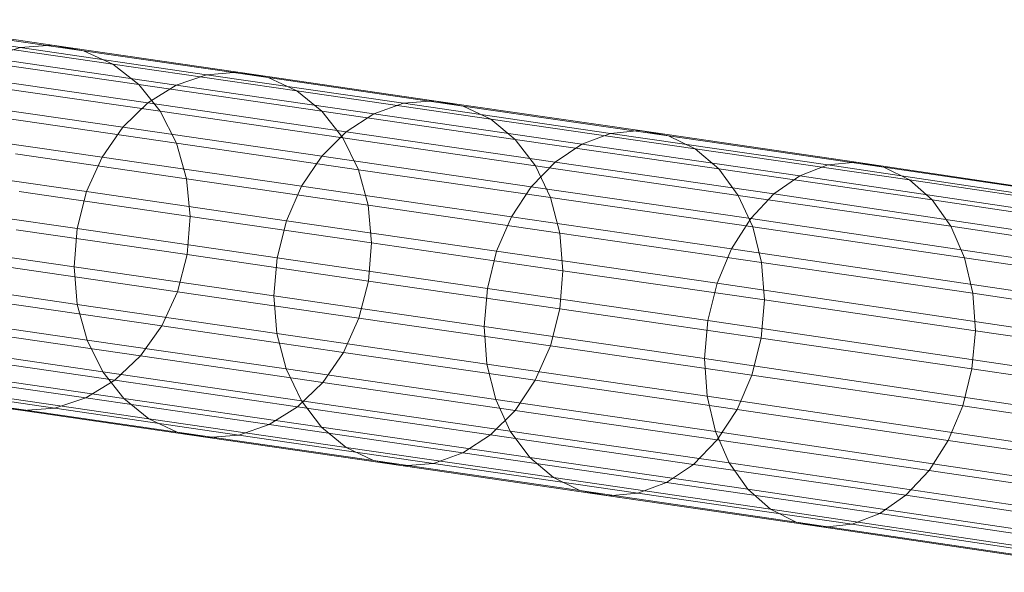
# Model space of a CAD drawing. Units: millimetres. Extents: x -142060 to -139432, y -3494 to 3526.
# Drawn here: x -141809 to -141648, y 79 to 169 of the extents above; entities that cross this region are included whole.
import ezdxf

# ---------------------------------------------------------------- set-up
doc = ezdxf.new("R2010")
doc.units = ezdxf.units.MM
doc.linetypes.add('K5LT32776', pattern=[0])
doc.layers.get('0').update_dxf_attribs({"true_color": 0x5890e1})

# ---------------------------------------------------------------- blocks, each defined once
blk = doc.blocks.new('U7')
at = {"color": 33, "linetype": 'K5LT32776', "lineweight": 18, "true_color": 0xe18f57}
for p, q in [((-141803.67, 165.08), (-141832.3, 169.24)), ((-141808.89, 164.69), (-141837.64, 168.87)), ((-141798.56, 164.16), (-141827.05, 168.31)), ((-141793.77, 161.98), (-141822.12, 166.11)), ((-141814, 163.01), (-141808.89, 164.69)), ((-141808.89, 164.69), (-141803.67, 165.08)), ((-141778.41, 160.25), (-141808.89, 164.69)), ((-141773.33, 160.67), (-141803.67, 165.08)), ((-141803.67, 165.08), (-141798.56, 164.16)), ((-141789.52, 158.63), (-141817.75, 162.74)), ((-141783.38, 158.56), (-141814, 163.01)), ((-141768.34, 159.77), (-141798.56, 164.16)), ((-141798.56, 164.16), (-141793.77, 161.98)), ((-141763.69, 157.61), (-141793.77, 161.98)), ((-141793.77, 161.98), (-141789.52, 158.63)), ((-141788.02, 155.65), (-141818.75, 160.12)), ((-141783.38, 158.56), (-141778.41, 160.25)), ((-141778.41, 160.25), (-141773.33, 160.67)), ((-141746.22, 155.57), (-141778.41, 160.25)), ((-141741.28, 156), (-141773.33, 160.67)), ((-141773.33, 160.67), (-141768.34, 159.77)), ((-141736.45, 155.13), (-141768.34, 159.77)), ((-141768.34, 159.77), (-141763.69, 157.61)), ((-141785.98, 154.26), (-141814.12, 158.35)), ((-141759.56, 154.28), (-141789.52, 158.63)), ((-141789.52, 158.63), (-141785.98, 154.26)), ((-141783.38, 158.56), (-141788.02, 155.65)), ((-141751.06, 153.86), (-141783.38, 158.56)), ((-141792.11, 151.65), (-141822.94, 156.13)), ((-141731.94, 152.99), (-141763.69, 157.61)), ((-141763.69, 157.61), (-141759.56, 154.28)), ((-141792.11, 151.65), (-141788.02, 155.65)), ((-141755.58, 150.93), (-141788.02, 155.65)), ((-141751.06, 153.86), (-141746.22, 155.57)), ((-141746.22, 155.57), (-141741.28, 156)), ((-141712.38, 150.65), (-141746.22, 155.57)), ((-141707.58, 151.1), (-141741.28, 156)), ((-141741.28, 156), (-141736.45, 155.13)), ((-141702.91, 150.25), (-141736.45, 155.13)), ((-141736.45, 155.13), (-141731.94, 152.99)), ((-141783.34, 149.05), (-141811.39, 153.13)), ((-141756.16, 149.92), (-141785.98, 154.26)), ((-141785.98, 154.26), (-141783.34, 149.05)), ((-141727.95, 149.68), (-141759.56, 154.28)), ((-141759.56, 154.28), (-141756.16, 149.92)), ((-141751.06, 153.86), (-141755.58, 150.93)), ((-141717.06, 148.91), (-141751.06, 153.86)), ((-141698.55, 148.13), (-141731.94, 152.99)), ((-141731.94, 152.99), (-141727.95, 149.68)), ((-141795.5, 146.74), (-141792.11, 151.65)), ((-141759.58, 146.92), (-141792.11, 151.65)), ((-141795.5, 146.74), (-141826.41, 151.24)), ((-141759.58, 146.92), (-141755.58, 150.93)), ((-141724.64, 145.33), (-141756.16, 149.92)), ((-141756.16, 149.92), (-141753.59, 144.72)), ((-141721.45, 145.97), (-141755.58, 150.93)), ((-141717.06, 148.91), (-141712.38, 150.65)), ((-141712.38, 150.65), (-141707.58, 151.1)), ((-141676.88, 145.49), (-141712.38, 150.65)), ((-141672.25, 145.97), (-141707.58, 151.1)), ((-141707.58, 151.1), (-141702.91, 150.25)), ((-141667.73, 145.14), (-141702.91, 150.25)), ((-141702.91, 150.25), (-141698.55, 148.13)), ((-141753.59, 144.72), (-141783.34, 149.05)), ((-141783.34, 149.05), (-141781.69, 143.24)), ((-141694.69, 144.84), (-141727.95, 149.68)), ((-141727.95, 149.68), (-141724.64, 145.33)), ((-141717.06, 148.91), (-141721.45, 145.97)), ((-141681.42, 143.73), (-141717.06, 148.91)), ((-141663.53, 143.04), (-141698.55, 148.13)), ((-141698.55, 148.13), (-141694.69, 144.84)), ((-141781.69, 143.24), (-141809.67, 147.31)), ((-141798.03, 141.14), (-141795.5, 146.74)), ((-141762.88, 142), (-141795.5, 146.74)), ((-141762.88, 142), (-141759.58, 146.92)), ((-141725.34, 141.94), (-141759.58, 146.92)), ((-141798.03, 141.14), (-141828.97, 145.64)), ((-141725.34, 141.94), (-141721.45, 145.97)), ((-141691.52, 140.51), (-141724.64, 145.33)), ((-141724.64, 145.33), (-141722.19, 140.15)), ((-141685.67, 140.76), (-141721.45, 145.97)), ((-141681.42, 143.73), (-141676.88, 145.49)), ((-141676.88, 145.49), (-141672.25, 145.97)), ((-141626.7, 138.03), (-141676.88, 145.49)), ((-141622.27, 138.53), (-141672.25, 145.97)), ((-141672.25, 145.97), (-141667.73, 145.14)), ((-141617.94, 137.74), (-141667.73, 145.14)), ((-141667.73, 145.14), (-141663.53, 143.04)), ((-141722.19, 140.15), (-141753.59, 144.72)), ((-141753.59, 144.72), (-141752, 138.92)), ((-141659.83, 139.77), (-141694.69, 144.84)), ((-141694.69, 144.84), (-141691.52, 140.51)), ((-141681.42, 143.73), (-141685.67, 140.76)), ((-141631.08, 136.24), (-141681.42, 143.73)), ((-141752, 138.92), (-141781.69, 143.24)), ((-141781.69, 143.24), (-141781.09, 137.07)), ((-141765.36, 136.38), (-141762.88, 142)), ((-141728.58, 137.01), (-141762.88, 142)), ((-141728.58, 137.01), (-141725.34, 141.94)), ((-141689.47, 136.72), (-141725.34, 141.94)), ((-141613.94, 135.67), (-141663.53, 143.04)), ((-141663.53, 143.04), (-141659.83, 139.77)), ((-141781.09, 137.07), (-141809.05, 141.14)), ((-141799.58, 135.08), (-141798.03, 141.14)), ((-141765.36, 136.38), (-141798.03, 141.14)), ((-141689.14, 135.35), (-141722.19, 140.15)), ((-141722.19, 140.15), (-141720.66, 134.36)), ((-141656.78, 135.46), (-141691.52, 140.51)), ((-141691.52, 140.51), (-141689.14, 135.35)), ((-141689.47, 136.72), (-141685.67, 140.76)), ((-141635.17, 133.26), (-141685.67, 140.76)), ((-141799.58, 135.08), (-141830.55, 139.58)), ((-141720.66, 134.36), (-141752, 138.92)), ((-141752, 138.92), (-141751.45, 132.76)), ((-141610.41, 132.42), (-141659.83, 139.77)), ((-141659.83, 139.77), (-141656.78, 135.46)), ((-141781.09, 137.07), (-141781.59, 130.83)), ((-141751.45, 132.76), (-141781.09, 137.07)), ((-141731, 131.39), (-141728.58, 137.01)), ((-141692.61, 131.78), (-141728.58, 137.01)), ((-141766.89, 130.32), (-141765.36, 136.38)), ((-141731, 131.39), (-141765.36, 136.38)), ((-141692.61, 131.78), (-141689.47, 136.72)), ((-141638.84, 129.19), (-141689.47, 136.72)), ((-141654.53, 130.31), (-141689.14, 135.35)), ((-141689.14, 135.35), (-141687.7, 129.57)), ((-141607.53, 128.14), (-141656.78, 135.46)), ((-141656.78, 135.46), (-141654.53, 130.31)), ((-141781.59, 130.83), (-141809.53, 134.89)), ((-141800.09, 128.83), (-141799.58, 135.08)), ((-141766.89, 130.32), (-141799.58, 135.08)), ((-141687.7, 129.57), (-141720.66, 134.36)), ((-141720.66, 134.36), (-141720.16, 128.21)), ((-141800.09, 128.83), (-141831.05, 133.34)), ((-141751.45, 132.76), (-141751.97, 126.52)), ((-141720.16, 128.21), (-141751.45, 132.76)), ((-141781.59, 130.83), (-141783.17, 124.77)), ((-141751.97, 126.52), (-141781.59, 130.83)), ((-141732.52, 125.32), (-141731, 131.39)), ((-141694.98, 126.15), (-141731, 131.39)), ((-141694.98, 126.15), (-141692.61, 131.78)), ((-141641.89, 124.24), (-141692.61, 131.78)), ((-141783.17, 124.77), (-141811.12, 128.84)), ((-141767.41, 124.08), (-141800.09, 128.83)), ((-141799.55, 122.68), (-141800.09, 128.83)), ((-141767.41, 124.08), (-141766.89, 130.32)), ((-141732.52, 125.32), (-141766.89, 130.32)), ((-141653.16, 124.54), (-141687.7, 129.57)), ((-141687.7, 129.57), (-141687.23, 123.42)), ((-141605.41, 123.01), (-141654.53, 130.31)), ((-141654.53, 130.31), (-141653.16, 124.54)), ((-141799.55, 122.68), (-141830.45, 127.17)), ((-141720.16, 128.21), (-141720.67, 121.96)), ((-141687.23, 123.42), (-141720.16, 128.21)), ((-141751.97, 126.52), (-141753.52, 120.46)), ((-141720.67, 121.96), (-141751.97, 126.52)), ((-141696.48, 120.08), (-141694.98, 126.15)), ((-141644.22, 118.6), (-141694.98, 126.15)), ((-141783.17, 124.77), (-141785.73, 119.17)), ((-141753.52, 120.46), (-141783.17, 124.77)), ((-141733.05, 119.08), (-141767.41, 124.08)), ((-141766.91, 117.93), (-141767.41, 124.08)), ((-141733.05, 119.08), (-141732.52, 125.32)), ((-141696.48, 120.08), (-141732.52, 125.32)), ((-141604.14, 117.26), (-141653.16, 124.54)), ((-141653.16, 124.54), (-141652.75, 118.4)), ((-141785.73, 119.17), (-141813.73, 123.25)), ((-141766.91, 117.93), (-141799.55, 122.68)), ((-141797.95, 116.87), (-141799.55, 122.68)), ((-141687.23, 123.42), (-141687.77, 117.18)), ((-141652.75, 118.4), (-141687.23, 123.42)), ((-141797.95, 116.87), (-141828.8, 121.36)), ((-141720.67, 121.96), (-141722.2, 115.9)), ((-141687.77, 117.18), (-141720.67, 121.96)), ((-141785.73, 119.17), (-141789.2, 114.28)), ((-141756.03, 114.85), (-141785.73, 119.17)), ((-141753.52, 120.46), (-141756.03, 114.85)), ((-141722.2, 115.9), (-141753.52, 120.46)), ((-141697.03, 113.85), (-141696.48, 120.08)), ((-141645.7, 112.54), (-141696.48, 120.08)), ((-141789.2, 114.28), (-141817.27, 118.36)), ((-141732.58, 112.94), (-141766.91, 117.93)), ((-141765.39, 112.14), (-141766.91, 117.93)), ((-141697.03, 113.85), (-141733.05, 119.08)), ((-141732.58, 112.94), (-141733.05, 119.08)), ((-141652.75, 118.4), (-141653.3, 112.17)), ((-141603.8, 111.13), (-141652.75, 118.4)), ((-141795.39, 111.68), (-141826.14, 116.15)), ((-141765.39, 112.14), (-141797.95, 116.87)), ((-141795.39, 111.68), (-141797.95, 116.87)), ((-141722.2, 115.9), (-141724.69, 110.29)), ((-141689.28, 111.12), (-141722.2, 115.9)), ((-141687.77, 117.18), (-141689.28, 111.12)), ((-141653.3, 112.17), (-141687.77, 117.18)), ((-141793.39, 110.29), (-141821.55, 114.39)), ((-141756.03, 114.85), (-141759.42, 109.94)), ((-141724.69, 110.29), (-141756.03, 114.85)), ((-141789.2, 114.28), (-141793.39, 110.29)), ((-141759.42, 109.94), (-141789.2, 114.28)), ((-141696.61, 107.71), (-141732.58, 112.94)), ((-141731.14, 107.15), (-141732.58, 112.94)), ((-141646.28, 106.3), (-141697.03, 113.85)), ((-141696.61, 107.71), (-141697.03, 113.85)), ((-141798.14, 107.4), (-141826.41, 111.51)), ((-141791.97, 107.32), (-141822.62, 111.78)), ((-141762.92, 106.95), (-141795.39, 111.68)), ((-141791.97, 107.32), (-141795.39, 111.68)), ((-141731.14, 107.15), (-141765.39, 112.14)), ((-141762.92, 106.95), (-141765.39, 112.14)), ((-141689.28, 111.12), (-141691.7, 105.5)), ((-141654.8, 106.1), (-141689.28, 111.12)), ((-141653.3, 112.17), (-141654.8, 106.1)), ((-141604.38, 104.89), (-141653.3, 112.17)), ((-141808.47, 105.33), (-141836.98, 109.48)), ((-141803.25, 105.72), (-141831.62, 109.85)), ((-141793.39, 110.29), (-141798.14, 107.4)), ((-141763.53, 105.95), (-141793.39, 110.29)), ((-141759.42, 109.94), (-141763.53, 105.95)), ((-141728, 105.37), (-141759.42, 109.94)), ((-141724.69, 110.29), (-141728, 105.37)), ((-141691.7, 105.5), (-141724.69, 110.29)), ((-141787.84, 103.98), (-141818.38, 108.42)), ((-141783.2, 101.82), (-141813.58, 106.24)), ((-141808.47, 105.33), (-141813.58, 106.24)), ((-141798.14, 107.4), (-141803.25, 105.72)), ((-141768.17, 103.04), (-141798.14, 107.4)), ((-141759.62, 102.61), (-141791.97, 107.32)), ((-141787.84, 103.98), (-141791.97, 107.32)), ((-141728.77, 101.99), (-141762.92, 106.95)), ((-141759.62, 102.61), (-141762.92, 106.95)), ((-141695.25, 101.94), (-141731.14, 107.15)), ((-141728.77, 101.99), (-141731.14, 107.15)), ((-141645.94, 100.17), (-141696.61, 107.71)), ((-141695.25, 101.94), (-141696.61, 107.71)), ((-141803.25, 105.72), (-141808.47, 105.33)), ((-141778.22, 100.93), (-141808.47, 105.33)), ((-141773.14, 101.34), (-141803.25, 105.72)), ((-141763.53, 105.95), (-141768.17, 103.04)), ((-141732, 101.36), (-141763.53, 105.95)), ((-141728, 105.37), (-141732, 101.36)), ((-141694.94, 100.56), (-141728, 105.37)), ((-141691.7, 105.5), (-141694.94, 100.56)), ((-141657.17, 100.47), (-141691.7, 105.5)), ((-141654.8, 106.1), (-141657.17, 100.47)), ((-141605.86, 98.83), (-141654.8, 106.1)), ((-141755.62, 99.3), (-141787.84, 103.98)), ((-141783.2, 101.82), (-141787.84, 103.98)), ((-141768.17, 103.04), (-141773.14, 101.34)), ((-141736.52, 98.43), (-141768.17, 103.04)), ((-141751.11, 97.16), (-141783.2, 101.82)), ((-141778.22, 100.93), (-141783.2, 101.82)), ((-141725.59, 97.66), (-141759.62, 102.61)), ((-141755.62, 99.3), (-141759.62, 102.61)), ((-141693, 96.79), (-141728.77, 101.99)), ((-141725.59, 97.66), (-141728.77, 101.99)), ((-141644.67, 94.42), (-141695.25, 101.94)), ((-141693, 96.79), (-141695.25, 101.94)), ((-141773.14, 101.34), (-141778.22, 100.93)), ((-141746.28, 96.28), (-141778.22, 100.93)), ((-141741.34, 96.71), (-141773.14, 101.34)), ((-141732, 101.36), (-141736.52, 98.43)), ((-141698.83, 96.54), (-141732, 101.36)), ((-141694.94, 100.56), (-141698.83, 96.54)), ((-141660.31, 95.53), (-141694.94, 100.56)), ((-141657.17, 100.47), (-141660.31, 95.53)), ((-141608.19, 93.19), (-141657.17, 100.47)), ((-141721.73, 94.37), (-141755.62, 99.3)), ((-141751.11, 97.16), (-141755.62, 99.3)), ((-141736.52, 98.43), (-141741.34, 96.71)), ((-141703.22, 93.59), (-141736.52, 98.43)), ((-141717.38, 92.25), (-141751.11, 97.16)), ((-141746.28, 96.28), (-141751.11, 97.16)), ((-141741.34, 96.71), (-141746.28, 96.28)), ((-141707.91, 91.85), (-141741.34, 96.71)), ((-141689.95, 92.48), (-141725.59, 97.66)), ((-141721.73, 94.37), (-141725.59, 97.66)), ((-141642.55, 89.29), (-141693, 96.79)), ((-141689.95, 92.48), (-141693, 96.79)), ((-141712.7, 91.4), (-141746.28, 96.28)), ((-141698.83, 96.54), (-141703.22, 93.59)), ((-141664.09, 91.49), (-141698.83, 96.54)), ((-141660.31, 95.53), (-141664.09, 91.49)), ((-141611.25, 88.24), (-141660.31, 95.53)), ((-141686.25, 89.21), (-141721.73, 94.37)), ((-141717.38, 92.25), (-141721.73, 94.37)), ((-141703.22, 93.59), (-141707.91, 91.85)), ((-141668.36, 88.52), (-141703.22, 93.59)), ((-141682.05, 87.11), (-141717.38, 92.25)), ((-141712.7, 91.4), (-141717.38, 92.25)), ((-141707.91, 91.85), (-141712.7, 91.4)), ((-141672.89, 86.76), (-141707.91, 91.85)), ((-141639.67, 85.01), (-141689.95, 92.48)), ((-141686.25, 89.21), (-141689.95, 92.48)), ((-141677.53, 86.28), (-141712.7, 91.4)), ((-141664.09, 91.49), (-141668.36, 88.52)), ((-141614.91, 84.17), (-141664.09, 91.49)), ((-141636.14, 81.76), (-141686.25, 89.21)), ((-141682.05, 87.11), (-141686.25, 89.21)), ((-141632.14, 79.69), (-141682.05, 87.11)), ((-141677.53, 86.28), (-141682.05, 87.11)), ((-141668.36, 88.52), (-141672.89, 86.76)), ((-141619.02, 81.19), (-141668.36, 88.52)), ((-141672.89, 86.76), (-141677.53, 86.28)), ((-141627.81, 78.9), (-141677.53, 86.28)), ((-141623.38, 79.4), (-141672.89, 86.76))]:
    blk.add_line(p, q, dxfattribs=at)

msp = doc.modelspace()

# ---------------------------------------------------------------- block references
msp.add_blockref('U7', (0, 0))

doc.saveas('drawing.dxf')
